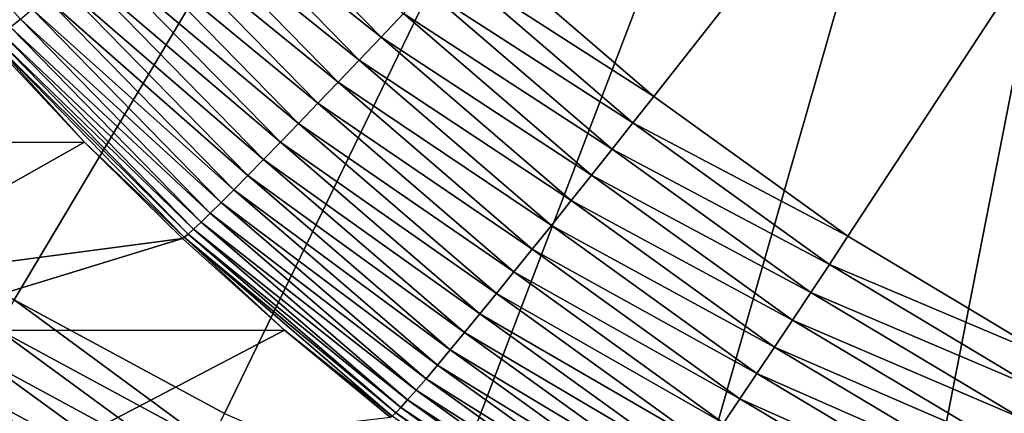
# Model space of a CAD drawing. Extents: x -75 to 75, y -81 to 0.
# Drawn here: x -4 to -2, y -80 to -79 of the extents above; entities that cross this region are included whole.
import ezdxf

# ---------------------------------------------------------------- set-up
doc = ezdxf.new("R2010")
doc.units = 0
doc.header["$MEASUREMENT"] = 0
doc.layers.add('L4', color=7, linetype='Continuous')

msp = doc.modelspace()

# ---------------------------------------------------------------- linework, layer by layer
at = {"layer": 'L4', "color": 7}
for points in [[(-0.916193, -74.7, -0.011993), (-4.809829, -78.51205, -0.113952), (-4.467825, -78.83277, -0.104996)], [(-4.467825, -78.83277, -0.104996), (-4.099527, -79.12289, -0.095352), (-0.916193, -74.7, -0.011993)], [(-0.916193, -74.7, -0.011993), (-4.099527, -79.12289, -0.095352), (-3.707661, -79.38026, -0.085091)], [(-0.916193, -74.7, -0.011993), (-3.707661, -79.38026, -0.085091), (-3.295127, -79.60299, -0.074288)], [(-3.295127, -79.60299, -0.074288), (-2.864981, -79.78941, -0.063024), (-0.916193, -74.7, -0.011993)], [(-0.916193, -74.7, -0.011993), (-2.864981, -79.78941, -0.063024), (-2.420406, -79.93816, -0.051383)], [(0.916193, -74.7, -69.98801), (-2.45441, -78.98179, -70.07627), (-2.80989, -78.67609, -70.08558)], [(-2.073976, -79.25579, -70.06631), (-2.45441, -78.98179, -70.07627), (0.916193, -74.7, -69.98801)], [(-0.916193, -74.7, -0.011993), (-2.420406, -79.93816, -0.051383), (-1.964695, -80.04812, -0.039449)], [(0.916193, -74.7, -69.98801), (-1.671403, -79.49607, -70.05577), (-2.073976, -79.25579, -70.06631)], [(-1.964695, -80.04812, -0.039449), (-1.501221, -80.11849, -0.027313), (-0.916193, -74.7, -0.011993)], [(-4.053997, -78.43407, -69.57773), (-3.695271, -78.83038, -69.62995), (-3.714762, -78.84644, -69.56885)], [(-3.378588, -78.55563, -70.03306), (-3.33214, -78.51448, -70.05589), (-2.988619, -78.8656, -70.0469)], [(-3.33214, -78.51448, -70.05589), (-2.944799, -78.81937, -70.06462), (-2.988619, -78.8656, -70.0469)], [(-3.423534, -78.59532, -70.00519), (-3.378588, -78.55563, -70.03306), (-3.031361, -78.91054, -70.02397)], [(-3.378588, -78.55563, -70.03306), (-2.988619, -78.8656, -70.0469), (-3.031361, -78.91054, -70.02397)], [(-3.466671, -78.63326, -69.97247), (-3.423534, -78.59532, -70.00519), (-3.072733, -78.95387, -69.99601)], [(-3.423534, -78.59532, -70.00519), (-3.031361, -78.91054, -70.02397), (-3.072733, -78.95387, -69.99601)], [(-3.507705, -78.66921, -69.9351), (-3.466671, -78.63326, -69.97247), (-3.112452, -78.99531, -69.96319)], [(-3.466671, -78.63326, -69.97247), (-3.072733, -78.95387, -69.99601), (-3.112452, -78.99531, -69.96319)], [(-3.546354, -78.70292, -69.89337), (-3.507705, -78.66921, -69.9351), (-3.150249, -79.03457, -69.92574)], [(-3.507705, -78.66921, -69.9351), (-3.112452, -78.99531, -69.96319), (-3.150249, -79.03457, -69.92574)], [(-2.855129, -78.72429, -70.08403), (-2.80989, -78.67609, -70.08558), (-2.45441, -78.98179, -70.07627)], [(-3.582356, -78.73416, -69.84754), (-3.546354, -78.70292, -69.89337), (-3.185862, -79.07138, -69.88393)], [(-3.546354, -78.70292, -69.89337), (-3.150249, -79.03457, -69.92574), (-3.185862, -79.07138, -69.88393)], [(-2.900201, -78.77215, -70.07703), (-2.855129, -78.72429, -70.08403), (-2.49534, -79.03369, -70.07461)], [(-2.855129, -78.72429, -70.08403), (-2.45441, -78.98179, -70.07627), (-2.49534, -79.03369, -70.07461)], [(-3.615464, -78.76271, -69.79794), (-3.582356, -78.73416, -69.84754), (-3.219051, -79.10549, -69.83803)], [(-3.582356, -78.73416, -69.84754), (-3.185862, -79.07138, -69.88393), (-3.219051, -79.10549, -69.83803)], [(-3.645452, -78.78837, -69.74489), (-3.615464, -78.76271, -69.79794), (-3.249588, -79.13667, -69.78836)], [(-3.615464, -78.76271, -69.79794), (-3.219051, -79.10549, -69.83803), (-3.249588, -79.13667, -69.78836)], [(-3.672115, -78.81098, -69.68877), (-3.645452, -78.78837, -69.74489), (-3.277264, -79.1647, -69.73525)], [(-3.645452, -78.78837, -69.74489), (-3.249588, -79.13667, -69.78836), (-3.277264, -79.1647, -69.73525)], [(-2.944799, -78.81937, -70.06462), (-2.900201, -78.77215, -70.07703), (-2.536132, -79.08524, -70.06749)], [(-2.900201, -78.77215, -70.07703), (-2.49534, -79.03369, -70.07461), (-2.536132, -79.08524, -70.06749)], [(-3.695271, -78.83038, -69.62995), (-3.672115, -78.81098, -69.68877), (-3.301891, -79.18939, -69.67908)], [(-3.672115, -78.81098, -69.68877), (-3.277264, -79.1647, -69.73525), (-3.301891, -79.18939, -69.67908)], [(-2.988619, -78.8656, -70.0469), (-2.944799, -78.81937, -70.06462), (-2.576509, -79.13608, -70.05498)], [(-2.944799, -78.81937, -70.06462), (-2.536132, -79.08524, -70.06749), (-2.576509, -79.13608, -70.05498)], [(-3.730454, -78.85904, -69.50586), (-3.714762, -78.84644, -69.56885), (-3.341345, -79.22811, -69.55907)], [(-3.714762, -78.84644, -69.56885), (-3.695271, -78.83038, -69.62995), (-3.3233, -79.21058, -69.62021)], [(-3.714762, -78.84644, -69.56885), (-3.3233, -79.21058, -69.62021), (-3.341345, -79.22811, -69.55907)], [(-3.695271, -78.83038, -69.62995), (-3.301891, -79.18939, -69.67908), (-3.3233, -79.21058, -69.62021)], [(-3.742241, -78.86811, -69.44144), (-3.730454, -78.85904, -69.50586), (-3.355902, -79.24188, -69.49606)], [(-3.730454, -78.85904, -69.50586), (-3.341345, -79.22811, -69.55907), (-3.355902, -79.24188, -69.49606)], [(-3.031361, -78.91054, -70.02397), (-2.988619, -78.8656, -70.0469), (-2.616196, -79.18587, -70.03714)], [(-2.988619, -78.8656, -70.0469), (-2.576509, -79.13608, -70.05498), (-2.616196, -79.18587, -70.03714)], [(-4.347261, -79.07266, -39.58106), (-3.753804, -78.8754, -69.31002), (-3.569926, -79.07161, -69.30521)], [(-3.569926, -79.07161, -69.30521), (-3.753804, -78.8754, -69.31002), (-3.750043, -78.87357, -69.37601)], [(-3.750043, -78.87357, -69.37601), (-3.742241, -78.86811, -69.44144), (-3.366873, -79.25177, -69.43161)], [(-3.374183, -79.25774, -69.36616), (-3.569926, -79.07161, -69.30521), (-3.750043, -78.87357, -69.37601)], [(-3.750043, -78.87357, -69.37601), (-3.366873, -79.25177, -69.43161), (-3.374183, -79.25774, -69.36616)], [(-3.742241, -78.86811, -69.44144), (-3.355902, -79.24188, -69.49606), (-3.366873, -79.25177, -69.43161)], [(-3.072733, -78.95387, -69.99601), (-3.031361, -78.91054, -70.02397), (-2.65492, -79.23427, -70.01411)], [(-3.031361, -78.91054, -70.02397), (-2.616196, -79.18587, -70.03714), (-2.65492, -79.23427, -70.01411)], [(-3.112452, -78.99531, -69.96319), (-3.072733, -78.95387, -69.99601), (-2.692418, -79.28093, -69.98605)], [(-3.072733, -78.95387, -69.99601), (-2.65492, -79.23427, -70.01411), (-2.692418, -79.28093, -69.98605)], [(-2.49534, -79.03369, -70.07461), (-2.45441, -78.98179, -70.07627), (-2.073976, -79.25579, -70.06631)], [(-3.150249, -79.03457, -69.92574), (-3.112452, -78.99531, -69.96319), (-2.728433, -79.32556, -69.95313)], [(-3.112452, -78.99531, -69.96319), (-2.692418, -79.28093, -69.98605), (-2.728433, -79.32556, -69.95313)], [(-3.185862, -79.07138, -69.88393), (-3.150249, -79.03457, -69.92574), (-2.762719, -79.36784, -69.9156)], [(-3.150249, -79.03457, -69.92574), (-2.728433, -79.32556, -69.95313), (-2.762719, -79.36784, -69.9156)], [(-2.536132, -79.08524, -70.06749), (-2.49534, -79.03369, -70.07461), (-2.110294, -79.31102, -70.06452)], [(-2.49534, -79.03369, -70.07461), (-2.073976, -79.25579, -70.06631), (-2.110294, -79.31102, -70.06452)], [(-4.347261, -79.07266, -39.58106), (-3.569926, -79.07161, -69.30521), (-4.064669, -79.35065, -39.28327)], [(-4.064669, -79.35065, -39.28327), (-3.569926, -79.07161, -69.30521), (-3.37778, -79.25973, -69.30018)], [(-3.374183, -79.25774, -69.36616), (-3.37778, -79.25973, -69.30018), (-3.569926, -79.07161, -69.30521)], [(-3.219051, -79.10549, -69.83803), (-3.185862, -79.07138, -69.88393), (-2.795042, -79.40748, -69.87369)], [(-3.185862, -79.07138, -69.88393), (-2.762719, -79.36784, -69.9156), (-2.795042, -79.40748, -69.87369)], [(-2.576509, -79.13608, -70.05498), (-2.536132, -79.08524, -70.06749), (-2.146506, -79.36587, -70.05729)], [(-2.536132, -79.08524, -70.06749), (-2.110294, -79.31102, -70.06452), (-2.146506, -79.36587, -70.05729)], [(-3.249588, -79.13667, -69.78836), (-3.219051, -79.10549, -69.83803), (-2.825181, -79.44421, -69.82772)], [(-3.219051, -79.10549, -69.83803), (-2.795042, -79.40748, -69.87369), (-2.825181, -79.44421, -69.82772)], [(-3.277264, -79.1647, -69.73525), (-3.249588, -79.13667, -69.78836), (-2.852931, -79.47778, -69.77797)], [(-3.249588, -79.13667, -69.78836), (-2.825181, -79.44421, -69.82772), (-2.852931, -79.47778, -69.77797)], [(-2.616196, -79.18587, -70.03714), (-2.576509, -79.13608, -70.05498), (-2.182366, -79.41996, -70.04466)], [(-2.576509, -79.13608, -70.05498), (-2.146506, -79.36587, -70.05729), (-2.182366, -79.41996, -70.04466)], [(-3.301891, -79.18939, -69.67908), (-3.277264, -79.1647, -69.73525), (-2.878101, -79.50797, -69.7248)], [(-3.277264, -79.1647, -69.73525), (-2.852931, -79.47778, -69.77797), (-2.878101, -79.50797, -69.7248)], [(-3.3233, -79.21058, -69.62021), (-3.301891, -79.18939, -69.67908), (-2.90052, -79.53456, -69.66857)], [(-3.301891, -79.18939, -69.67908), (-2.878101, -79.50797, -69.7248), (-2.90052, -79.53456, -69.66857)], [(-2.65492, -79.23427, -70.01411), (-2.616196, -79.18587, -70.03714), (-2.217629, -79.47293, -70.02671)], [(-2.616196, -79.18587, -70.03714), (-2.182366, -79.41996, -70.04466), (-2.217629, -79.47293, -70.02671)], [(-3.341345, -79.22811, -69.55907), (-3.3233, -79.21058, -69.62021), (-2.920035, -79.55737, -69.60965)], [(-3.3233, -79.21058, -69.62021), (-2.90052, -79.53456, -69.66857), (-2.920035, -79.55737, -69.60965)], [(-3.355902, -79.24188, -69.49606), (-3.341345, -79.22811, -69.55907), (-2.936512, -79.57626, -69.54847)], [(-3.341345, -79.22811, -69.55907), (-2.920035, -79.55737, -69.60965), (-2.936512, -79.57626, -69.54847)], [(-3.374183, -79.25774, -69.36616), (-3.366873, -79.25177, -69.43161), (-2.959925, -79.60174, -69.42095)], [(-3.366873, -79.25177, -69.43161), (-3.355902, -79.24188, -69.49606), (-2.949839, -79.59108, -69.48542)], [(-3.366873, -79.25177, -69.43161), (-2.949839, -79.59108, -69.48542), (-2.959925, -79.60174, -69.42095)], [(-3.355902, -79.24188, -69.49606), (-2.936512, -79.57626, -69.54847), (-2.949839, -79.59108, -69.48542)], [(-2.692418, -79.28093, -69.98605), (-2.65492, -79.23427, -70.01411), (-2.252053, -79.52442, -70.00356)], [(-2.65492, -79.23427, -70.01411), (-2.217629, -79.47293, -70.02671), (-2.252053, -79.52442, -70.00356)], [(-4.064669, -79.35065, -39.28327), (-3.37778, -79.25973, -69.30018), (-3.965318, -79.44029, -39.17857)], [(-3.965318, -79.44029, -39.17857), (-3.37778, -79.25973, -69.30018), (-3.177721, -79.43941, -69.29494)], [(-3.177721, -79.43941, -69.29494), (-3.37778, -79.25973, -69.30018), (-3.374183, -79.25774, -69.36616)], [(-2.966701, -79.60816, -69.35549), (-3.177721, -79.43941, -69.29494), (-3.374183, -79.25774, -69.36616)], [(-3.374183, -79.25774, -69.36616), (-2.959925, -79.60174, -69.42095), (-2.966701, -79.60816, -69.35549)], [(-2.110294, -79.31102, -70.06452), (-2.073976, -79.25579, -70.06631), (-1.671403, -79.49607, -70.05577)], [(-2.728433, -79.32556, -69.95313), (-2.692418, -79.28093, -69.98605), (-2.285405, -79.57408, -69.97539)], [(-2.692418, -79.28093, -69.98605), (-2.252053, -79.52442, -70.00356), (-2.285405, -79.57408, -69.97539)], [(-2.762719, -79.36784, -69.9156), (-2.728433, -79.32556, -69.95313), (-2.317454, -79.62156, -69.94237)], [(-2.728433, -79.32556, -69.95313), (-2.285405, -79.57408, -69.97539), (-2.317454, -79.62156, -69.94237)], [(-2.146506, -79.36587, -70.05729), (-2.110294, -79.31102, -70.06452), (-1.702841, -79.5542, -70.05385)], [(-2.110294, -79.31102, -70.06452), (-1.671403, -79.49607, -70.05577), (-1.702841, -79.5542, -70.05385)], [(-2.795042, -79.40748, -69.87369), (-2.762719, -79.36784, -69.9156), (-2.347984, -79.66654, -69.90474)], [(-2.762719, -79.36784, -69.9156), (-2.317454, -79.62156, -69.94237), (-2.347984, -79.66654, -69.90474)], [(-2.182366, -79.41996, -70.04466), (-2.146506, -79.36587, -70.05729), (-1.734207, -79.61194, -70.04649)], [(-2.146506, -79.36587, -70.05729), (-1.702841, -79.5542, -70.05385), (-1.734207, -79.61194, -70.04649)], [(-3.323892, -79.66242, -0.077777), (-3.707661, -79.38026, -0.085091), (-3.741426, -79.437, -0.08871)], [(-3.323892, -79.66242, -0.077777), (-3.295127, -79.60299, -0.074288), (-3.707661, -79.38026, -0.085091)], [(-2.825181, -79.44421, -69.82772), (-2.795042, -79.40748, -69.87369), (-2.376785, -79.70872, -69.86274)], [(-2.795042, -79.40748, -69.87369), (-2.347984, -79.66654, -69.90474), (-2.376785, -79.70872, -69.86274)], [(-2.217629, -79.47293, -70.02671), (-2.182366, -79.41996, -70.04466), (-1.765287, -79.66889, -70.03374)], [(-2.182366, -79.41996, -70.04466), (-1.734207, -79.61194, -70.04649), (-1.765287, -79.66889, -70.03374)], [(-34.08985, -79.69237, -39.65411), (-3.965318, -79.44029, -39.17857), (-3.660433, -79.69237, -38.85729)], [(-3.965318, -79.44029, -39.17857), (-3.177721, -79.43941, -69.29494), (-3.660433, -79.69237, -38.85729)], [(-3.352318, -79.72145, -0.086701), (-3.741426, -79.437, -0.08871), (-3.774819, -79.49334, -0.097764)], [(-3.352318, -79.72145, -0.086701), (-3.323892, -79.66242, -0.077777), (-3.741426, -79.437, -0.08871)], [(-3.660433, -79.69237, -38.85729), (-3.177721, -79.43941, -69.29494), (-2.97012, -79.61031, -69.2895)], [(-2.966701, -79.60816, -69.35549), (-2.97012, -79.61031, -69.2895), (-3.177721, -79.43941, -69.29494)], [(-2.852931, -79.47778, -69.77797), (-2.825181, -79.44421, -69.82772), (-2.403661, -79.7478, -69.81668)], [(-2.825181, -79.44421, -69.82772), (-2.376785, -79.70872, -69.86274), (-2.403661, -79.7478, -69.81668)], [(-2.878101, -79.50797, -69.7248), (-2.852931, -79.47778, -69.77797), (-2.428428, -79.78352, -69.76685)], [(-2.852931, -79.47778, -69.77797), (-2.403661, -79.7478, -69.81668), (-2.428428, -79.78352, -69.76685)], [(-2.252053, -79.52442, -70.00356), (-2.217629, -79.47293, -70.02671), (-1.795869, -79.72466, -70.01566)], [(-2.217629, -79.47293, -70.02671), (-1.765287, -79.66889, -70.03374), (-1.795869, -79.72466, -70.01566)], [(-3.38021, -79.77967, -0.101003), (-3.774819, -79.49334, -0.097764), (-3.807609, -79.54891, -0.112195)], [(-3.38021, -79.77967, -0.101003), (-3.352318, -79.72145, -0.086701), (-3.774819, -79.49334, -0.097764)], [(-2.90052, -79.53456, -69.66857), (-2.878101, -79.50797, -69.7248), (-2.450916, -79.81564, -69.71361)], [(-2.878101, -79.50797, -69.7248), (-2.428428, -79.78352, -69.76685), (-2.450916, -79.81564, -69.71361)], [(-2.920035, -79.55737, -69.60965), (-2.90052, -79.53456, -69.66857), (-2.470972, -79.84393, -69.65732)], [(-2.90052, -79.53456, -69.66857), (-2.450916, -79.81564, -69.71361), (-2.470972, -79.84393, -69.65732)], [(-2.285405, -79.57408, -69.97539), (-2.252053, -79.52442, -70.00356), (-1.825743, -79.77886, -69.9924)], [(-2.252053, -79.52442, -70.00356), (-1.795869, -79.72466, -70.01566), (-1.825743, -79.77886, -69.9924)], [(-3.407378, -79.83668, -0.12059), (-3.807609, -79.54891, -0.112195), (-3.839573, -79.60334, -0.131907)], [(-3.407378, -79.83668, -0.12059), (-3.38021, -79.77967, -0.101003), (-3.807609, -79.54891, -0.112195)], [(-2.936512, -79.57626, -69.54847), (-2.920035, -79.55737, -69.60965), (-2.48846, -79.86821, -69.59835)], [(-2.920035, -79.55737, -69.60965), (-2.470972, -79.84393, -69.65732), (-2.48846, -79.86821, -69.59835)], [(-2.949839, -79.59108, -69.48542), (-2.936512, -79.57626, -69.54847), (-2.50326, -79.8883, -69.53712)], [(-2.936512, -79.57626, -69.54847), (-2.48846, -79.86821, -69.59835), (-2.50326, -79.8883, -69.53712)], [(-2.317454, -79.62156, -69.94237), (-2.285405, -79.57408, -69.97539), (-1.854707, -79.83114, -69.96411)], [(-2.285405, -79.57408, -69.97539), (-1.825743, -79.77886, -69.9924), (-1.854707, -79.83114, -69.96411)], [(-2.959925, -79.60174, -69.42095), (-2.949839, -79.59108, -69.48542), (-2.51527, -79.90407, -69.47404)], [(-2.949839, -79.59108, -69.48542), (-2.50326, -79.8883, -69.53712), (-2.51527, -79.90407, -69.47404)], [(-2.966701, -79.60816, -69.35549), (-2.959925, -79.60174, -69.42095), (-2.524408, -79.91541, -69.40955)], [(-2.959925, -79.60174, -69.42095), (-2.51527, -79.90407, -69.47404), (-2.524408, -79.91541, -69.40955)]]:
    msp.add_3dface(points, dxfattribs=at)

doc.saveas('drawing.dxf')
